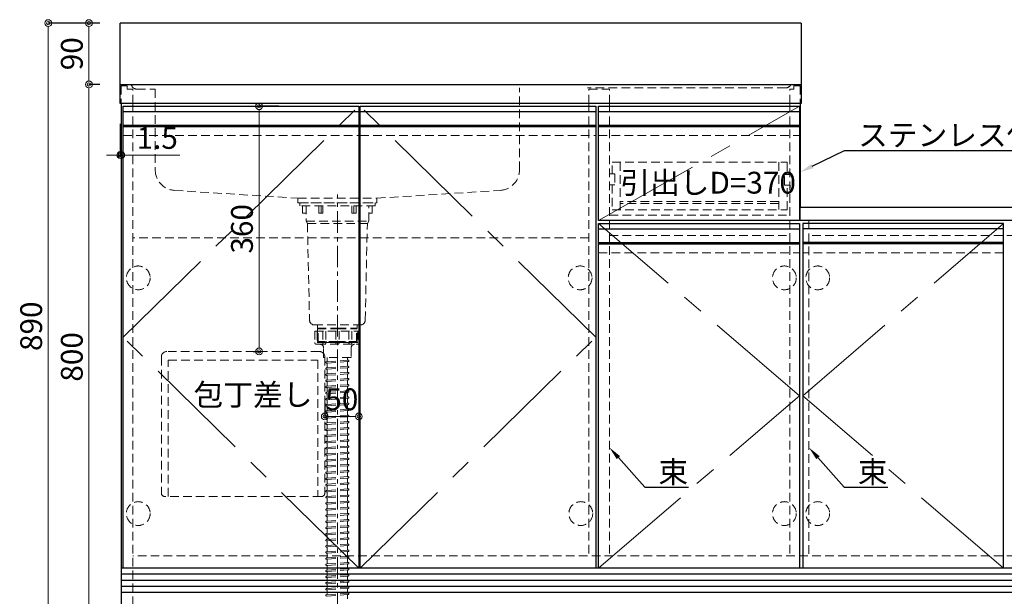
# Model space of a CAD drawing. Units: millimetres. Extents: x 0 to 4200, y 0 to 3484.
# Drawn here: x 1163 to 2609, y 679 to 1525 of the extents above; entities that cross this region are included whole.
import ezdxf
from ezdxf import colors
from ezdxf.entities.mleader import LeaderData, LeaderLine
from ezdxf.math import Vec2, Vec3

# ---------------------------------------------------------------- set-up
doc = ezdxf.new("R2010")
doc.units = ezdxf.units.MM
doc.linetypes.add('CENTER', pattern=[50.8, 31.75, -6.35, 6.35, -6.35])
doc.linetypes.add('DASHED', pattern=[19.05, 12.7, -6.35])
doc.layers.get('0').update_dxf_attribs({"linetype": 'CONTINUOUS'})
doc.layers.get('Defpoints').update_dxf_attribs({"color": 8, "linetype": 'CONTINUOUS'})
doc.layers.add('外形線', color=3, linetype='CONTINUOUS')
for name, color, linetype, lineweight in [('寸法', 7, 'CONTINUOUS', 9), ('芯線', 8, 'CENTER', 9), ('隠れ線', 6, 'DASHED', 9)]:
    doc.layers.add(name, color=color, linetype=linetype, lineweight=lineweight)
doc.styles.add('32mm文字', font='txt', dxfattribs={"height": 32})
doc.dimstyles.new('32mm文字', dxfattribs={"dimtxt": 32, "dimasz": 10, "dimexe": 0, "dimexo": 30, "dimgap": 5, "dimtad": 1, "dimdsep": 46, "dimtxsty": '32mm文字', "dimblk": 'ORIGIN2', "dimcen": 5, "dimclrd": 256, "dimclre": 256, "dimclrt": 256, "dimadec": 0, "dimazin": 0, "dimtfac": 1, "dimtmove": 0, "dimatfit": 3, "dimldrblk": 'OPEN30', "dimfxl": 1, "dimlwd": -1, "dimarcsym": 0})

# ---------------------------------------------------------------- blocks, each defined once
blk = doc.blocks.new('包丁差し')
at = {"layer": '隠れ線'}
for p, q in [((112, 0), (-112, 0)), ((-120, -8), (-120, -208)), ((-110, -13), (110, -13)), ((-110, -213), (-110, -13)), ((110, -13), (110, -213)), ((120, -8), (120, -208)), ((115, -213), (-115, -213))]:
    blk.add_line(p, q, dxfattribs=at)
for centre, radius, start, end in [((-112, -8), 8, 90, 180), ((112, -8), 8, 0, 90), ((-115, -208), 5, 180, 270), ((115, -208), 5, 270, 0)]:
    blk.add_arc(centre, radius, start, end, dxfattribs=at)
blk = doc.blocks.new('_Origin2')
at = {"color": 0, "linetype": 'ByBlock', "lineweight": -2}
blk.add_line((-0.5, 0), (-1, 0), dxfattribs=at)
for radius in [0.5, 0.25]:
    blk.add_circle((0, 0), radius, dxfattribs=at)
blk = doc.blocks.new('*D45')
at = {"layer": 'Defpoints', "color": 0, "transparency": 16777216}
for p in [(1310.6, 1430), (1264.7, 630), (1312.1, 630)]:
    blk.add_point(p, dxfattribs=at)
at = {"layer": '寸法', "lineweight": -2, "transparency": 16777216}
for p, q in [((1280.6, 1430), (1264.7, 1430)), ((1282.1, 630), (1264.7, 630))]:
    blk.add_line(p, q, dxfattribs=at)
at = {"layer": '寸法', "transparency": 16777216}
blk.add_line((1264.7, 1420), (1264.7, 640), dxfattribs=at)
at = {"layer": '寸法', "transparency": 16777216, "xscale": 10, "yscale": 10, "zscale": 10}
for p, rotation in [((1264.7, 1430), 90), ((1264.7, 630), 270)]:
    blk.add_blockref('_Origin2', p, dxfattribs=dict(at, rotation=rotation))
at = {"layer": '寸法', "transparency": 16777216, "insert": (1243.7, 1030), "char_height": 32, "attachment_point": 5, "rotation": 90, "style": '32mm文字'}
blk.add_mtext('800', dxfattribs=at)
blk = doc.blocks.new('_Open30')
at = {"color": 0, "linetype": 'ByBlock', "lineweight": -2}
for p, q in [((-1, 0.27), (0, 0)), ((0, 0), (-1, -0.27)), ((0, 0), (-1, 0))]:
    blk.add_line(p, q, dxfattribs=at)
blk = doc.blocks.new('*D46')
at = {"layer": 'Defpoints', "color": 0, "transparency": 16777216}
for p in [(1310.6, 1520), (1264.7, 1430), (1310.6, 1430)]:
    blk.add_point(p, dxfattribs=at)
at = {"layer": '寸法', "lineweight": -2, "transparency": 16777216}
for p, q in [((1280.6, 1520), (1264.7, 1520)), ((1280.6, 1430), (1264.7, 1430))]:
    blk.add_line(p, q, dxfattribs=at)
at = {"layer": '寸法', "transparency": 16777216}
blk.add_line((1264.7, 1510), (1264.7, 1440), dxfattribs=at)
at = {"layer": '寸法', "transparency": 16777216, "xscale": 10, "yscale": 10, "zscale": 10}
for p, rotation in [((1264.7, 1520), 90), ((1264.7, 1430), 270)]:
    blk.add_blockref('_Origin2', p, dxfattribs=dict(at, rotation=rotation))
at = {"layer": '寸法', "transparency": 16777216, "insert": (1243.7, 1475), "char_height": 32, "attachment_point": 5, "rotation": 90, "style": '32mm文字'}
blk.add_mtext('90', dxfattribs=at)
blk = doc.blocks.new('*D68')
at = {"layer": 'Defpoints', "color": 0, "transparency": 16777216}
for p in [(1310.6, 1402), (1312.1, 1376.3), (1310.6, 1326.3)]:
    blk.add_point(p, dxfattribs=at)
at = {"layer": '寸法', "lineweight": -2, "transparency": 16777216}
for p, q in [((1310.6, 1372), (1310.6, 1326.3)), ((1312.1, 1346.3), (1312.1, 1326.3))]:
    blk.add_line(p, q, dxfattribs=at)
at = {"layer": '寸法', "transparency": 16777216}
for p, q in [((1300.6, 1326.3), (1290.6, 1326.3)), ((1310.6, 1326.3), (1312.1, 1326.3)), ((1322.1, 1326.3), (1398, 1326.3))]:
    blk.add_line(p, q, dxfattribs=at)
at = {"layer": '寸法', "transparency": 16777216, "xscale": 10, "yscale": 10, "zscale": 10}
blk.add_blockref('_Origin2', (1310.6, 1326.3), dxfattribs=at)
at = {"layer": '寸法', "transparency": 16777216, "xscale": 10, "yscale": 10, "zscale": 10, "rotation": 180}
blk.add_blockref('_Origin2', (1312.1, 1326.3), dxfattribs=at)
at = {"layer": '寸法', "transparency": 16777216, "insert": (1365, 1347.3), "char_height": 32, "attachment_point": 5, "style": '32mm文字'}
blk.add_mtext('1.5', dxfattribs=at)
blk = doc.blocks.new('*D57')
at = {"layer": 'Defpoints', "color": 0, "transparency": 16777216}
for p in [(1513.8, 1398), (1514.6, 1038), (1535.9, 1038)]:
    blk.add_point(p, dxfattribs=at)
at = {"layer": '寸法', "lineweight": -2, "transparency": 16777216}
for p, q in [((1543.8, 1398), (1514.6, 1398)), ((1505.9, 1038), (1514.6, 1038))]:
    blk.add_line(p, q, dxfattribs=at)
at = {"layer": '寸法', "transparency": 16777216}
blk.add_line((1514.6, 1388), (1514.6, 1048), dxfattribs=at)
at = {"layer": '寸法', "transparency": 16777216, "xscale": 10, "yscale": 10, "zscale": 10}
for p, rotation in [((1514.6, 1398), 90), ((1514.6, 1038), 270)]:
    blk.add_blockref('_Origin2', p, dxfattribs=dict(at, rotation=rotation))
at = {"layer": '寸法', "transparency": 16777216, "insert": (1493.6, 1218), "char_height": 32, "attachment_point": 5, "rotation": 90, "style": '32mm文字'}
blk.add_mtext('360', dxfattribs=at)
blk = doc.blocks.new('*D69')
at = {"layer": 'Defpoints', "color": 0, "transparency": 16777216}
for p in [(1661.1, 942.6), (1611.1, 932.6), (1661.1, 932.6)]:
    blk.add_point(p, dxfattribs=at)
at = {"layer": '寸法', "lineweight": -2, "transparency": 16777216}
for p, q in [((1611.1, 962.6), (1611.1, 942.6)), ((1661.1, 962.6), (1661.1, 942.6))]:
    blk.add_line(p, q, dxfattribs=at)
at = {"layer": '寸法', "transparency": 16777216}
blk.add_line((1621.1, 942.6), (1651.1, 942.6), dxfattribs=at)
at = {"layer": '寸法', "transparency": 16777216, "xscale": 10, "yscale": 10, "zscale": 10, "rotation": 180}
blk.add_blockref('_Origin2', (1611.1, 942.6), dxfattribs=at)
at = {"layer": '寸法', "transparency": 16777216, "xscale": 10, "yscale": 10, "zscale": 10}
blk.add_blockref('_Origin2', (1661.1, 942.6), dxfattribs=at)
at = {"layer": '寸法', "transparency": 16777216, "insert": (1636.1, 963.6), "char_height": 32, "attachment_point": 5, "style": '32mm文字'}
blk.add_mtext('50', dxfattribs=at)
blk = doc.blocks.new('*D58')
at = {"layer": 'Defpoints', "color": 0, "transparency": 16777216}
for p in [(1310.6, 1520), (1205, 630), (1312.1, 630)]:
    blk.add_point(p, dxfattribs=at)
at = {"layer": '寸法', "lineweight": -2, "transparency": 16777216}
for p, q in [((1280.6, 1520), (1205, 1520)), ((1282.1, 630), (1205, 630))]:
    blk.add_line(p, q, dxfattribs=at)
at = {"layer": '寸法', "transparency": 16777216}
blk.add_line((1205, 1510), (1205, 640), dxfattribs=at)
at = {"layer": '寸法', "transparency": 16777216, "xscale": 10, "yscale": 10, "zscale": 10}
for p, rotation in [((1205, 1520), 90), ((1205, 630), 270)]:
    blk.add_blockref('_Origin2', p, dxfattribs=dict(at, rotation=rotation))
at = {"layer": '寸法', "transparency": 16777216, "insert": (1184, 1075), "char_height": 32, "attachment_point": 5, "rotation": 90, "style": '32mm文字'}
blk.add_mtext('890', dxfattribs=at)

msp = doc.modelspace()

# ---------------------------------------------------------------- linework, layer by layer
msp.add_line((2294.086, 1282), (2294.086, 1277.684))
at = {"layer": '外形線'}
for p, q in [((1312.086, 1402), (1312.086, 630)), ((2909.086, 720), (1312.086, 720))]:
    msp.add_line(p, q, dxfattribs=at)
at = {"layer": '外形線', "color": 6}
for p, q in [((1315.086, 1390), (1661.086, 1390)), ((1663.086, 1390), (2008.086, 1390)), ((2013.086, 1390), (2308.086, 1390)), ((1315.086, 1370), (1661.086, 1370)), ((1315.086, 1368), (1661.086, 1368)), ((1663.086, 1370), (2008.086, 1370)), ((1663.086, 1368), (2008.086, 1368)), ((2013.086, 1370), (2308.086, 1370)), ((2013.086, 1368), (2308.086, 1368)), ((2013.086, 1218), (2308.086, 1218)), ((2608.086, 1218), (2313.086, 1218)), ((2013.086, 1198), (2308.086, 1198)), ((2013.086, 1196), (2308.086, 1196)), ((2608.086, 1198), (2313.086, 1198)), ((2608.086, 1196), (2313.086, 1196))]:
    msp.add_line(p, q, dxfattribs=at)
at = {"layer": '外形線', "color": 3}
msp.add_line((2309.086, 1402), (2309.086, 1250), dxfattribs=at)
at = {"layer": '外形線', "color": 14}
for p, q in [((2909.086, 711), (1312.086, 711)), ((2909.086, 702), (1312.086, 702)), ((2909.086, 693), (1312.086, 693)), ((2909.086, 684), (1312.086, 684))]:
    msp.add_line(p, q, dxfattribs=at)
at = {"layer": '外形線'}
for points in [[(2310.586, 1520), (2310.586, 1402), (1310.586, 1402), (1310.586, 1520)], [(2310.586, 1520), (1310.586, 1520)], [(1310.586, 1430), (2310.586, 1430)]]:
    msp.add_lwpolyline(points, dxfattribs=at)
at = {"layer": '外形線', "color": 4}
for points in [[(1315.086, 720), (1315.086, 1398), (1661.086, 1398), (1661.086, 720)], [(1663.086, 720), (1663.086, 1398), (2009.086, 1398), (2009.086, 720)], [(2013.086, 720), (2013.086, 1226), (2308.086, 1226), (2308.086, 720)], [(2608.086, 720), (2608.086, 1226), (2313.086, 1226), (2313.086, 720)]]:
    msp.add_lwpolyline(points, dxfattribs=at)
msp.add_lwpolyline([(2013.086, 1230), (2013.086, 1398), (2308.086, 1398), (2308.086, 1230)], close=True, dxfattribs=at)
at = {"layer": '外形線'}
msp.add_lwpolyline([(2309.086, 1250), (2910.586, 1250), (2910.586, 1230), (2309.086, 1230)], close=True, dxfattribs=at)
at = {"layer": '芯線', "color": 4, "ltscale": 5}
msp.add_line((2013.086, 1230), (2308.086, 1398), dxfattribs=at)
at = {"layer": '芯線'}
msp.add_line((1629.586, 551.902), (1629.586, 1268.441), dxfattribs=at)
at = {"layer": '芯線', "color": 4, "ltscale": 5}
for points in [[(1661.086, 720), (1315.086, 1059), (1661.086, 1398)], [(1663.086, 720), (2009.086, 1059), (1663.086, 1398)], [(2013.086, 720), (2308.086, 973), (2013.086, 1226)], [(2608.086, 720), (2313.086, 973), (2608.086, 1226)]]:
    msp.add_lwpolyline(points, dxfattribs=at)
at = {"layer": '隠れ線', "color": 4}
for p, q in [((1335.086, 1423), (1362.086, 1423)), ((1362.086, 1423), (1362.086, 1304.37)), ((1390.199, 1274.429), (1571.586, 1262.997)), ((1687.586, 1262.997), (1868.973, 1274.429)), ((1571.586, 1262.997), (1687.586, 1262.997))]:
    msp.add_line(p, q, dxfattribs=at)
at = {"layer": '隠れ線', "color": 253}
for p, q in [((1999.086, 1402), (1999.086, 1423)), ((1999.086, 1423), (2029.086, 1423)), ((2029.086, 1402), (2029.086, 1423))]:
    msp.add_line(p, q, dxfattribs=at)
at = {"layer": '隠れ線', "color": 3}
for p, q in [((1329.086, 1402), (1329.086, 630)), ((1999.086, 1402), (1999.086, 738)), ((2029.086, 1402), (2029.086, 738)), ((2294.086, 1402), (2294.086, 738)), ((2029.086, 1238), (2294.086, 1238)), ((2322.086, 1230), (2322.086, 738)), ((2029.086, 1208), (2294.086, 1208)), ((2892.086, 1208), (2322.086, 1208)), ((2892.086, 738), (1329.086, 738))]:
    msp.add_line(p, q, dxfattribs=at)
at = {"layer": '隠れ線', "color": 214}
for p, q in [((1315.086, 1355), (1661.086, 1355)), ((1663.086, 1355), (2008.086, 1355)), ((2013.086, 1355), (2308.086, 1355)), ((2013.086, 1183), (2308.086, 1183)), ((2608.086, 1183), (2313.086, 1183))]:
    msp.add_line(p, q, dxfattribs=at)
at = {"layer": '隠れ線', "color": 6}
for p, q in [((2045.086, 1316), (2045.086, 1246)), ((2278.086, 1316), (2278.086, 1246)), ((2278.086, 1258), (2045.086, 1258)), ((2278.086, 1255), (2045.086, 1255))]:
    msp.add_line(p, q, dxfattribs=at)
at = {"layer": '隠れ線', "color": 4, "lineweight": 9}
for p, q in [((1605.587, 1251.997), (1605.587, 1240.997)), ((1653.584, 1251.997), (1653.584, 1240.997)), ((1583.586, 1229.497), (1675.586, 1229.497)), ((1585.586, 1226.033), (1673.586, 1226.033)), ((1601.586, 1071.247), (1600.286, 1071.997)), ((1601.586, 1051.997), (1601.586, 1071.247)), ((1657.586, 1071.247), (1658.886, 1071.997)), ((1657.586, 1051.997), (1657.586, 1071.247))]:
    msp.add_line(p, q, dxfattribs=at)
at = {"layer": '隠れ線'}
for p, q in [((1999.086, 1205), (1329.086, 1205)), ((1596.414, 1067.999), (1596.414, 1050.997)), ((1596.414, 1067.999), (1662.757, 1067.999)), ((1608.13, 1067.999), (1608.13, 1050.997)), ((1627.088, 1067.999), (1627.088, 1050.997)), ((1632.084, 1067.999), (1632.084, 1050.997)), ((1651.042, 1067.999), (1651.042, 1050.997)), ((1662.757, 1067.999), (1662.757, 1050.997)), ((1599.836, 1048.499), (1659.336, 1048.499)), ((1614.586, 1028.999), (1614.586, 1023.635)), ((1644.586, 1028.999), (1644.586, 1025.943)), ((1613.51, 1022.905), (1613.937, 1022.936)), ((1613.51, 1013.905), (1613.937, 1013.936)), ((1613.656, 1020.91), (1613.834, 1020.923)), ((1614.586, 1020.225), (1614.586, 1014.635)), ((1644.586, 1022.534), (1644.586, 1016.943)), ((1644.586, 1013.534), (1644.586, 1007.943)), ((1645.234, 1023.232), (1645.662, 1023.264)), ((1645.234, 1014.232), (1645.662, 1014.264)), ((1645.337, 1025.245), (1645.515, 1025.258)), ((1645.337, 1016.245), (1645.515, 1016.258)), ((1613.51, 1004.905), (1613.937, 1004.936)), ((1613.656, 1011.91), (1613.834, 1011.923)), ((1613.656, 1002.91), (1613.834, 1002.923)), ((1614.586, 1011.225), (1614.586, 1005.635)), ((1614.586, 1002.225), (1614.586, 996.635)), ((1644.586, 1004.534), (1644.586, 998.943)), ((1645.234, 1005.232), (1645.662, 1005.264)), ((1645.337, 1007.245), (1645.515, 1007.258)), ((1645.337, 998.245), (1645.515, 998.258)), ((1613.51, 995.905), (1613.937, 995.936)), ((1613.51, 986.905), (1613.937, 986.936)), ((1613.656, 993.91), (1613.834, 993.923)), ((1613.656, 984.91), (1613.834, 984.923)), ((1614.586, 993.225), (1614.586, 987.635)), ((1614.586, 984.225), (1614.586, 978.635)), ((1644.586, 995.534), (1644.586, 989.943)), ((1644.586, 986.534), (1644.586, 980.943)), ((1645.234, 996.232), (1645.662, 996.264)), ((1645.234, 987.232), (1645.662, 987.264)), ((1645.337, 989.245), (1645.515, 989.258)), ((1613.51, 977.905), (1613.937, 977.936)), ((1613.51, 968.905), (1613.937, 968.936)), ((1613.656, 975.91), (1613.834, 975.923)), ((1614.586, 975.225), (1614.586, 969.635)), ((1644.586, 977.534), (1644.586, 971.943)), ((1645.234, 978.232), (1645.662, 978.264)), ((1645.234, 969.232), (1645.662, 969.264)), ((1645.337, 980.245), (1645.515, 980.258)), ((1645.337, 971.245), (1645.515, 971.258)), ((1613.51, 959.905), (1613.937, 959.936)), ((1613.656, 966.91), (1613.834, 966.923)), ((1613.656, 957.91), (1613.834, 957.923)), ((1614.586, 966.225), (1614.586, 960.635)), ((1614.586, 957.225), (1614.586, 951.635)), ((1644.586, 968.534), (1644.586, 962.943)), ((1644.586, 959.534), (1644.586, 953.943)), ((1645.234, 960.232), (1645.662, 960.264)), ((1645.337, 962.245), (1645.515, 962.258)), ((1613.51, 950.905), (1613.937, 950.936)), ((1613.51, 941.905), (1613.937, 941.936)), ((1613.656, 948.91), (1613.834, 948.923)), ((1614.586, 948.225), (1614.586, 942.635)), ((1644.586, 950.534), (1644.586, 944.943)), ((1644.586, 941.534), (1644.586, 935.943)), ((1645.234, 951.232), (1645.662, 951.264)), ((1645.234, 942.232), (1645.662, 942.264)), ((1645.337, 953.245), (1645.515, 953.258)), ((1645.337, 944.245), (1645.515, 944.258)), ((1613.51, 932.905), (1613.937, 932.936)), ((1613.656, 939.91), (1613.834, 939.923)), ((1613.656, 930.91), (1613.834, 930.923)), ((1614.586, 939.225), (1614.586, 933.635)), ((1614.586, 930.225), (1614.586, 924.635)), ((1644.586, 932.534), (1644.586, 926.943)), ((1645.234, 933.232), (1645.662, 933.264)), ((1645.337, 935.245), (1645.515, 935.258)), ((1645.337, 926.245), (1645.515, 926.258)), ((1613.51, 923.905), (1613.937, 923.936)), ((1613.51, 914.905), (1613.937, 914.936)), ((1613.656, 921.91), (1613.834, 921.923)), ((1613.656, 912.91), (1613.834, 912.923)), ((1614.586, 921.225), (1614.586, 915.635)), ((1614.586, 912.225), (1614.586, 906.635)), ((1644.586, 923.534), (1644.586, 917.943)), ((1644.586, 914.534), (1644.586, 908.943)), ((1645.234, 924.232), (1645.662, 924.264)), ((1645.234, 915.232), (1645.662, 915.264)), ((1645.337, 917.245), (1645.515, 917.258)), ((1613.51, 905.905), (1613.937, 905.936)), ((1613.51, 896.905), (1613.937, 896.936)), ((1613.656, 903.91), (1613.834, 903.923)), ((1614.586, 903.225), (1614.586, 897.635)), ((1644.586, 905.534), (1644.586, 899.943)), ((1645.234, 906.232), (1645.662, 906.264)), ((1645.234, 897.232), (1645.662, 897.264)), ((1645.337, 908.245), (1645.515, 908.258)), ((1645.337, 899.245), (1645.515, 899.258)), ((1613.51, 887.905), (1613.937, 887.936)), ((1613.656, 894.91), (1613.834, 894.923)), ((1613.656, 885.91), (1613.834, 885.923)), ((1614.586, 894.225), (1614.586, 888.635)), ((1614.586, 885.225), (1614.586, 879.635)), ((1644.586, 896.534), (1644.586, 890.943)), ((1644.586, 887.534), (1644.586, 881.943)), ((1645.234, 888.232), (1645.662, 888.264)), ((1645.337, 890.245), (1645.515, 890.258)), ((1613.51, 878.905), (1613.937, 878.936)), ((1613.51, 869.905), (1613.937, 869.936)), ((1613.656, 876.91), (1613.834, 876.923)), ((1613.656, 867.91), (1613.834, 867.923)), ((1614.586, 876.225), (1614.586, 870.635)), ((1644.586, 878.534), (1644.586, 872.943)), ((1644.586, 869.534), (1644.586, 863.943)), ((1645.234, 879.232), (1645.662, 879.264)), ((1645.234, 870.232), (1645.662, 870.264)), ((1645.337, 881.245), (1645.515, 881.258)), ((1645.337, 872.245), (1645.515, 872.258)), ((1613.51, 860.905), (1613.937, 860.936)), ((1613.656, 858.91), (1613.834, 858.923)), ((1614.586, 867.225), (1614.586, 861.635)), ((1614.586, 858.225), (1614.586, 852.635)), ((1644.586, 860.534), (1644.586, 854.943)), ((1645.234, 861.232), (1645.662, 861.264)), ((1645.337, 863.245), (1645.515, 863.258)), ((1645.337, 854.245), (1645.515, 854.258)), ((1613.51, 851.905), (1613.937, 851.936)), ((1613.51, 842.905), (1613.937, 842.936)), ((1613.656, 849.91), (1613.834, 849.923)), ((1613.656, 840.91), (1613.834, 840.923)), ((1614.586, 849.225), (1614.586, 843.635)), ((1614.586, 840.225), (1614.586, 834.635)), ((1644.586, 851.534), (1644.586, 845.943)), ((1644.586, 842.534), (1644.586, 836.943)), ((1645.234, 852.232), (1645.662, 852.264)), ((1645.234, 843.232), (1645.662, 843.264)), ((1645.337, 845.245), (1645.515, 845.258)), ((1613.51, 833.905), (1613.937, 833.936)), ((1613.51, 824.905), (1613.937, 824.936)), ((1613.656, 831.91), (1613.834, 831.923)), ((1614.586, 831.225), (1614.586, 825.635)), ((1644.586, 833.534), (1644.586, 827.943)), ((1644.586, 824.534), (1644.586, 818.943)), ((1645.234, 834.232), (1645.662, 834.264)), ((1645.234, 825.232), (1645.662, 825.264)), ((1645.337, 836.245), (1645.515, 836.258)), ((1645.337, 827.245), (1645.515, 827.258)), ((1613.51, 815.905), (1613.937, 815.936)), ((1613.656, 822.91), (1613.834, 822.923)), ((1613.656, 813.91), (1613.834, 813.923)), ((1614.586, 822.225), (1614.586, 816.635)), ((1614.586, 813.225), (1614.586, 807.635)), ((1644.586, 815.534), (1644.586, 809.943)), ((1645.234, 816.232), (1645.662, 816.264)), ((1645.337, 818.245), (1645.515, 818.258)), ((1613.51, 806.905), (1613.937, 806.936)), ((1613.51, 797.905), (1613.937, 797.936)), ((1613.656, 804.91), (1613.834, 804.923)), ((1613.656, 795.91), (1613.834, 795.923)), ((1614.586, 804.225), (1614.586, 798.635)), ((1644.586, 806.534), (1644.586, 800.943)), ((1644.586, 797.534), (1644.586, 791.943)), ((1645.234, 807.232), (1645.662, 807.264)), ((1645.234, 798.232), (1645.662, 798.264)), ((1645.337, 809.245), (1645.515, 809.258)), ((1645.337, 800.245), (1645.515, 800.258)), ((1613.51, 788.905), (1613.937, 788.936)), ((1613.656, 786.91), (1613.834, 786.923)), ((1614.586, 795.225), (1614.586, 789.635)), ((1614.586, 786.225), (1614.586, 780.635)), ((1644.586, 788.534), (1644.586, 782.943)), ((1645.234, 789.232), (1645.662, 789.264)), ((1645.337, 791.245), (1645.515, 791.258)), ((1645.337, 782.245), (1645.515, 782.258)), ((1613.51, 779.905), (1613.937, 779.936)), ((1613.51, 770.905), (1613.937, 770.936)), ((1613.656, 777.91), (1613.834, 777.923)), ((1613.656, 768.91), (1613.834, 768.923)), ((1614.586, 777.225), (1614.586, 771.635)), ((1614.586, 768.225), (1614.586, 762.635)), ((1644.586, 779.534), (1644.586, 773.943)), ((1644.586, 770.534), (1644.586, 764.943)), ((1645.234, 780.232), (1645.662, 780.264)), ((1645.234, 771.232), (1645.662, 771.264)), ((1645.337, 773.245), (1645.515, 773.258)), ((1613.51, 761.905), (1613.937, 761.936)), ((1613.51, 752.905), (1613.937, 752.936)), ((1613.656, 759.91), (1613.834, 759.923)), ((1614.586, 759.225), (1614.586, 753.635)), ((1644.586, 761.534), (1644.586, 755.943)), ((1644.586, 752.534), (1644.586, 746.943)), ((1645.234, 762.232), (1645.662, 762.264)), ((1645.234, 753.232), (1645.662, 753.264)), ((1645.337, 764.245), (1645.515, 764.258)), ((1645.337, 755.245), (1645.515, 755.258)), ((1613.51, 743.905), (1613.937, 743.936)), ((1613.656, 750.91), (1613.834, 750.923)), ((1613.656, 741.91), (1613.834, 741.923)), ((1614.586, 750.225), (1614.586, 744.635)), ((1614.586, 741.225), (1614.586, 735.635)), ((1644.586, 743.534), (1644.586, 737.943)), ((1645.234, 744.232), (1645.662, 744.264)), ((1645.337, 746.245), (1645.515, 746.258)), ((1613.51, 734.905), (1613.937, 734.936)), ((1613.51, 725.905), (1613.937, 725.936)), ((1613.656, 732.91), (1613.834, 732.923)), ((1613.656, 723.91), (1613.834, 723.923)), ((1614.586, 732.225), (1614.586, 726.635)), ((1614.586, 723.225), (1614.586, 717.635)), ((1644.586, 734.534), (1644.586, 728.943)), ((1644.586, 725.534), (1644.586, 719.943)), ((1645.234, 735.232), (1645.662, 735.264)), ((1645.234, 726.232), (1645.662, 726.264)), ((1645.337, 737.245), (1645.515, 737.258)), ((1645.337, 728.245), (1645.515, 728.258)), ((1613.51, 716.905), (1613.937, 716.936)), ((1613.656, 714.91), (1613.834, 714.923)), ((1614.586, 714.225), (1614.586, 708.635)), ((1644.586, 716.534), (1644.586, 710.943)), ((1645.234, 717.232), (1645.662, 717.264)), ((1645.337, 719.245), (1645.515, 719.258)), ((1645.337, 710.245), (1645.515, 710.258)), ((1613.51, 707.905), (1613.937, 707.936)), ((1613.51, 698.905), (1613.937, 698.936)), ((1613.656, 705.91), (1613.834, 705.923)), ((1613.656, 696.91), (1613.834, 696.923)), ((1614.586, 705.225), (1614.586, 699.635)), ((1614.586, 696.225), (1614.586, 690.635)), ((1644.586, 707.534), (1644.586, 701.943)), ((1644.586, 698.534), (1644.586, 692.943)), ((1645.234, 708.232), (1645.662, 708.264)), ((1645.234, 699.232), (1645.662, 699.264)), ((1645.337, 701.245), (1645.515, 701.258)), ((1613.51, 689.905), (1613.937, 689.936)), ((1613.51, 680.905), (1613.937, 680.936)), ((1614.586, 687.225), (1614.586, 681.635)), ((1644.586, 689.534), (1644.586, 683.943)), ((1644.586, 680.534), (1644.586, 674.943)), ((1645.234, 690.232), (1645.662, 690.264)), ((1645.234, 681.232), (1645.662, 681.264)), ((1645.337, 692.245), (1645.515, 692.258)), ((1645.337, 683.245), (1645.515, 683.258))]:
    msp.add_line(p, q, dxfattribs=at)
at = {"layer": '隠れ線', "lineweight": 9}
for p, q in [((1599.778, 1067.499), (1599.778, 1048.654)), ((1612.652, 1067.999), (1612.652, 1050.546)), ((1646.519, 1067.999), (1646.519, 1050.546)), ((1659.393, 1067.999), (1659.393, 1048.654)), ((1608.13, 1050.997), (1599.778, 1050.997)), ((1627.088, 1050.997), (1612.652, 1050.997)), ((1632.084, 1050.997), (1646.519, 1050.997)), ((1651.042, 1050.997), (1659.393, 1050.997))]:
    msp.add_line(p, q, dxfattribs=at)
at = {"layer": '隠れ線', "color": 8, "lineweight": 9}
for p, q in [((1614.583, 1020.978), (1644.586, 1023.185)), ((1614.583, 1011.978), (1644.586, 1014.185)), ((1614.585, 1022.984), (1644.586, 1025.19)), ((1614.585, 1013.984), (1644.586, 1016.19)), ((1614.583, 1002.978), (1644.586, 1005.185)), ((1614.585, 1004.984), (1644.586, 1007.19)), ((1614.585, 995.984), (1644.586, 998.19)), ((1614.583, 993.978), (1644.586, 996.185)), ((1614.583, 984.978), (1644.586, 987.185)), ((1614.585, 986.984), (1644.586, 989.19)), ((1614.583, 975.978), (1644.586, 978.185)), ((1614.583, 966.978), (1644.586, 969.185)), ((1614.585, 977.984), (1644.586, 980.19)), ((1614.585, 968.984), (1644.586, 971.19)), ((1614.583, 957.978), (1644.586, 960.185)), ((1614.585, 959.984), (1644.586, 962.19)), ((1614.583, 948.978), (1644.586, 951.185)), ((1614.583, 939.978), (1644.586, 942.185)), ((1614.585, 950.984), (1644.586, 953.19)), ((1614.585, 941.984), (1644.586, 944.19)), ((1614.583, 930.978), (1644.586, 933.185)), ((1614.585, 932.984), (1644.586, 935.19)), ((1614.585, 923.984), (1644.586, 926.19)), ((1614.583, 921.978), (1644.586, 924.185)), ((1614.583, 912.978), (1644.586, 915.185)), ((1614.585, 914.984), (1644.586, 917.19)), ((1614.583, 903.978), (1644.586, 906.185)), ((1614.583, 894.978), (1644.586, 897.185)), ((1614.585, 905.984), (1644.586, 908.19)), ((1614.585, 896.984), (1644.586, 899.19)), ((1614.583, 885.978), (1644.586, 888.185)), ((1614.585, 887.984), (1644.586, 890.19)), ((1614.583, 876.978), (1644.586, 879.185)), ((1614.583, 867.978), (1644.586, 870.185)), ((1614.585, 878.984), (1644.586, 881.19)), ((1614.585, 869.984), (1644.586, 872.19)), ((1614.583, 858.978), (1644.586, 861.185)), ((1614.585, 860.984), (1644.586, 863.19)), ((1614.585, 851.984), (1644.586, 854.19)), ((1614.583, 849.978), (1644.586, 852.185)), ((1614.583, 840.978), (1644.586, 843.185)), ((1614.585, 842.984), (1644.586, 845.19)), ((1614.583, 831.978), (1644.586, 834.185)), ((1614.583, 822.978), (1644.586, 825.185)), ((1614.585, 833.984), (1644.586, 836.19)), ((1614.585, 824.984), (1644.586, 827.19)), ((1614.583, 813.978), (1644.586, 816.185)), ((1614.585, 815.984), (1644.586, 818.19)), ((1614.583, 804.978), (1644.586, 807.185)), ((1614.583, 795.978), (1644.586, 798.185)), ((1614.585, 806.984), (1644.586, 809.19)), ((1614.585, 797.984), (1644.586, 800.19)), ((1614.583, 786.978), (1644.586, 789.185)), ((1614.585, 788.984), (1644.586, 791.19)), ((1614.585, 779.984), (1644.586, 782.19)), ((1614.583, 777.978), (1644.586, 780.185)), ((1614.583, 768.978), (1644.586, 771.185)), ((1614.585, 770.984), (1644.586, 773.19)), ((1614.583, 759.978), (1644.586, 762.185)), ((1614.583, 750.978), (1644.586, 753.185)), ((1614.585, 761.984), (1644.586, 764.19)), ((1614.585, 752.984), (1644.586, 755.19)), ((1614.583, 741.978), (1644.586, 744.185)), ((1614.585, 743.984), (1644.586, 746.19)), ((1614.583, 732.978), (1644.586, 735.185)), ((1614.583, 723.978), (1644.586, 726.185)), ((1614.585, 734.984), (1644.586, 737.19)), ((1614.585, 725.984), (1644.586, 728.19)), ((1614.583, 714.978), (1644.586, 717.185)), ((1614.585, 716.984), (1644.586, 719.19)), ((1614.585, 707.984), (1644.586, 710.19)), ((1614.583, 705.978), (1644.586, 708.185)), ((1614.583, 696.978), (1644.586, 699.185)), ((1614.585, 698.984), (1644.586, 701.19)), ((1614.583, 687.978), (1644.586, 690.185)), ((1614.583, 678.978), (1644.586, 681.185)), ((1614.585, 689.984), (1644.586, 692.19)), ((1614.585, 680.984), (1644.586, 683.19))]:
    msp.add_line(p, q, dxfattribs=at)
at = {"layer": '隠れ線', "color": 253}
for points in [[(1329.086, 1402), (1329.086, 1423), (1321.086, 1423), (1321.086, 1428), (1312.086, 1428), (1312.086, 1402)], [(2294.086, 1402), (2294.086, 1423), (2300.086, 1423), (2300.086, 1428), (2309.086, 1428), (2309.086, 1402)]]:
    msp.add_lwpolyline(points, dxfattribs=at)
at = {"layer": '隠れ線', "color": 4}
for points in [[(1868.973, 1274.429, 0.39589638), (1897.086, 1304.37), (1897.086, 1425)], [(2295.586, 1430, -0.3033369), (2288.25, 1424.98), (1997.086, 1425)], [(1583.586, 1251.997), (1583.586, 1229.497), (1585.586, 1226.033), (1588.724, 1083.843, 0.40776543), (1595.722, 1076.997), (1663.449, 1076.997, 0.40776543), (1670.448, 1083.843), (1673.586, 1226.033), (1675.586, 1229.497), (1675.586, 1251.997)]]:
    msp.add_lwpolyline(points, format="xyb", dxfattribs=at)
at = {"layer": '隠れ線', "color": 6}
for points in [[(2033.086, 1298.5), (2033.086, 1316), (2290.086, 1316), (2290.086, 1298)], [(2029.086, 1298.5), (2037.086, 1298.5), (2037.086, 1282.5), (2029.086, 1282.5)], [(2294.086, 1282), (2286.086, 1282), (2286.086, 1298), (2294.086, 1298)], [(2033.086, 1282.5), (2033.086, 1246), (2290.086, 1246), (2290.086, 1282)]]:
    msp.add_lwpolyline(points, dxfattribs=at)
at = {"layer": '隠れ線', "color": 4}
for points in [[(1571.586, 1262.997), (1571.586, 1255.997), (1687.586, 1255.997), (1687.586, 1262.997)], [(1583.586, 1240.997), (1578.586, 1240.997), (1578.586, 1251.997)], [(1675.586, 1240.997), (1680.586, 1240.997), (1680.586, 1251.997)], [(1600.286, 1076.997), (1600.286, 1052.748), (1601.586, 1051.997), (1601.586, 1050.997), (1657.586, 1050.997), (1657.586, 1051.997), (1658.886, 1052.748), (1658.886, 1076.997)]]:
    msp.add_lwpolyline(points, dxfattribs=at)
msp.add_lwpolyline([(1574.336, 1255.997), (1684.836, 1255.997), (1684.836, 1251.997), (1574.336, 1251.997)], close=True, dxfattribs=at)
at = {"layer": '隠れ線', "color": 4, "lineweight": 9}
for points in [[(1608.34, 1251.997), (1608.34, 1240.997), (1602.123, 1240.997), (1602.123, 1251.997)], [(1650.832, 1251.997), (1650.832, 1240.997), (1657.048, 1240.997), (1657.048, 1251.997)], [(1600.286, 1071.997), (1629.586, 1071.997), (1658.886, 1071.997)], [(1600.286, 1071.247), (1629.586, 1071.247), (1658.886, 1071.247)], [(1658.886, 1052.748), (1629.586, 1052.748), (1600.286, 1052.748)], [(1601.586, 1051.997), (1629.586, 1051.997), (1657.586, 1051.997)]]:
    msp.add_lwpolyline(points, dxfattribs=at)
at = {"layer": '隠れ線'}
msp.add_lwpolyline([(1654.836, 1048.499, 0.41421356), (1649.836, 1043.499), (1649.836, 1029.499, -0.41421356), (1649.336, 1028.999), (1609.836, 1028.999, -0.41421356), (1609.336, 1029.499), (1609.336, 1043.499, 0.41421356), (1604.336, 1048.499)], format="xyb", dxfattribs=at)
for centre in [(1337.086, 1146), (1986.086, 1146), (2286.086, 1146), (2335.086, 1146), (1337.086, 800), (1987.086, 800), (2286.086, 800), (2335.086, 800)]:
    msp.add_circle(centre, 17.5, dxfattribs=at)
at = {"layer": '隠れ線', "color": 4}
for centre, radius, start, end in [((1335.023, 1431), 8, 187.178981, 270.449168), ((1392.086, 1304.37), 30, 180, 266.393734)]:
    msp.add_arc(centre, radius, start, end, dxfattribs=at)
at = {"layer": '隠れ線'}
for centre, radius, start, end in [((1598.912, 1050.997), 2.498, 180, 290.283123), ((1599.836, 1050.999), 2.5, 259.354885, 270), ((1610.391, 1050.772), 2.272, 174.302076, 354.302076), ((1629.586, 1050.997), 2.498, 180, 0), ((1648.781, 1050.772), 2.272, 185.697924, 5.697924), ((1659.336, 1050.999), 2.5, 270, 280.645115), ((1660.259, 1050.997), 2.498, 249.716877, 0), ((1613.583, 1021.908), 1, 94.205357, 274.205357), ((1613.583, 1012.908), 1, 94.205357, 274.205357), ((1613.886, 1020.225), 0.7, 0, 94.205357), ((1613.886, 1023.635), 0.7, 274.205357, 0), ((1613.886, 1014.635), 0.7, 274.205357, 0), ((1645.286, 1025.943), 0.7, 180, 274.205357), ((1645.286, 1022.534), 0.7, 94.205357, 180), ((1645.286, 1016.943), 0.7, 180, 274.205357), ((1645.286, 1013.534), 0.7, 94.205357, 180), ((1645.588, 1024.261), 1, 274.205357, 94.205357), ((1645.588, 1015.261), 1, 274.205357, 94.205357), ((1613.583, 1003.908), 1, 94.205357, 274.205357), ((1613.886, 1011.225), 0.7, 0, 94.205357), ((1613.886, 1002.225), 0.7, 0, 94.205357), ((1613.886, 1005.635), 0.7, 274.205357, 0), ((1645.286, 1007.943), 0.7, 180, 274.205357), ((1645.286, 1004.534), 0.7, 94.205357, 180), ((1645.286, 998.943), 0.7, 180, 274.205357), ((1645.588, 1006.261), 1, 274.205357, 94.205357), ((1645.588, 997.261), 1, 274.205357, 94.205357), ((1613.583, 994.908), 1, 94.205357, 274.205357), ((1613.583, 985.908), 1, 94.205357, 274.205357), ((1613.886, 993.225), 0.7, 0, 94.205357), ((1613.886, 984.225), 0.7, 0, 94.205357), ((1613.886, 996.635), 0.7, 274.205357, 0), ((1613.886, 987.635), 0.7, 274.205357, 0), ((1645.286, 995.534), 0.7, 94.205357, 180), ((1645.286, 989.943), 0.7, 180, 274.205357), ((1645.286, 986.534), 0.7, 94.205357, 180), ((1645.588, 988.261), 1, 274.205357, 94.205357), ((1613.583, 976.908), 1, 94.205357, 274.205357), ((1613.583, 967.908), 1, 94.205357, 274.205357), ((1613.886, 975.225), 0.7, 0, 94.205357), ((1613.886, 978.635), 0.7, 274.205357, 0), ((1613.886, 969.635), 0.7, 274.205357, 0), ((1645.286, 980.943), 0.7, 180, 274.205357), ((1645.286, 977.534), 0.7, 94.205357, 180), ((1645.286, 971.943), 0.7, 180, 274.205357), ((1645.286, 968.534), 0.7, 94.205357, 180), ((1645.588, 979.261), 1, 274.205357, 94.205357), ((1645.588, 970.261), 1, 274.205357, 94.205357), ((1613.583, 958.908), 1, 94.205357, 274.205357), ((1613.886, 966.225), 0.7, 0, 94.205357), ((1613.886, 957.225), 0.7, 0, 94.205357), ((1613.886, 960.635), 0.7, 274.205357, 0), ((1645.286, 962.943), 0.7, 180, 274.205357), ((1645.286, 959.534), 0.7, 94.205357, 180), ((1645.588, 961.261), 1, 274.205357, 94.205357), ((1613.583, 949.908), 1, 94.205357, 274.205357), ((1613.583, 940.908), 1, 94.205357, 274.205357), ((1613.886, 948.225), 0.7, 0, 94.205357), ((1613.886, 951.635), 0.7, 274.205357, 0), ((1613.886, 942.635), 0.7, 274.205357, 0), ((1645.286, 953.943), 0.7, 180, 274.205357), ((1645.286, 950.534), 0.7, 94.205357, 180), ((1645.286, 944.943), 0.7, 180, 274.205357), ((1645.286, 941.534), 0.7, 94.205357, 180), ((1645.588, 952.261), 1, 274.205357, 94.205357), ((1645.588, 943.261), 1, 274.205357, 94.205357), ((1613.583, 931.908), 1, 94.205357, 274.205357), ((1613.886, 939.225), 0.7, 0, 94.205357), ((1613.886, 930.225), 0.7, 0, 94.205357), ((1613.886, 933.635), 0.7, 274.205357, 0), ((1645.286, 935.943), 0.7, 180, 274.205357), ((1645.286, 932.534), 0.7, 94.205357, 180), ((1645.286, 926.943), 0.7, 180, 274.205357), ((1645.588, 934.261), 1, 274.205357, 94.205357), ((1645.588, 925.261), 1, 274.205357, 94.205357), ((1613.583, 922.908), 1, 94.205357, 274.205357), ((1613.583, 913.908), 1, 94.205357, 274.205357), ((1613.886, 921.225), 0.7, 0, 94.205357), ((1613.886, 912.225), 0.7, 0, 94.205357), ((1613.886, 924.635), 0.7, 274.205357, 0), ((1613.886, 915.635), 0.7, 274.205357, 0), ((1645.286, 923.534), 0.7, 94.205357, 180), ((1645.286, 917.943), 0.7, 180, 274.205357), ((1645.286, 914.534), 0.7, 94.205357, 180), ((1645.588, 916.261), 1, 274.205357, 94.205357), ((1613.583, 904.908), 1, 94.205357, 274.205357), ((1613.583, 895.908), 1, 94.205357, 274.205357), ((1613.886, 903.225), 0.7, 0, 94.205357), ((1613.886, 906.635), 0.7, 274.205357, 0), ((1613.886, 897.635), 0.7, 274.205357, 0), ((1645.286, 908.943), 0.7, 180, 274.205357), ((1645.286, 905.534), 0.7, 94.205357, 180), ((1645.286, 899.943), 0.7, 180, 274.205357), ((1645.286, 896.534), 0.7, 94.205357, 180), ((1645.588, 907.261), 1, 274.205357, 94.205357), ((1645.588, 898.261), 1, 274.205357, 94.205357), ((1613.583, 886.908), 1, 94.205357, 274.205357), ((1613.886, 894.225), 0.7, 0, 94.205357), ((1613.886, 885.225), 0.7, 0, 94.205357), ((1613.886, 888.635), 0.7, 274.205357, 0), ((1645.286, 890.943), 0.7, 180, 274.205357), ((1645.286, 887.534), 0.7, 94.205357, 180), ((1645.588, 889.261), 1, 274.205357, 94.205357), ((1613.583, 877.908), 1, 94.205357, 274.205357), ((1613.583, 868.908), 1, 94.205357, 274.205357), ((1613.886, 876.225), 0.7, 0, 94.205357), ((1613.886, 867.225), 0.7, 0, 94.205357), ((1613.886, 879.635), 0.7, 274.205357, 0), ((1613.886, 870.635), 0.7, 274.205357, 0), ((1645.286, 881.943), 0.7, 180, 274.205357), ((1645.286, 878.534), 0.7, 94.205357, 180), ((1645.286, 872.943), 0.7, 180, 274.205357), ((1645.286, 869.534), 0.7, 94.205357, 180), ((1645.588, 880.261), 1, 274.205357, 94.205357), ((1645.588, 871.261), 1, 274.205357, 94.205357), ((1613.583, 859.908), 1, 94.205357, 274.205357), ((1613.886, 858.225), 0.7, 0, 94.205357), ((1613.886, 861.635), 0.7, 274.205357, 0), ((1645.286, 863.943), 0.7, 180, 274.205357), ((1645.286, 860.534), 0.7, 94.205357, 180), ((1645.286, 854.943), 0.7, 180, 274.205357), ((1645.588, 862.261), 1, 274.205357, 94.205357), ((1645.588, 853.261), 1, 274.205357, 94.205357), ((1613.583, 850.908), 1, 94.205357, 274.205357), ((1613.583, 841.908), 1, 94.205357, 274.205357), ((1613.886, 849.225), 0.7, 0, 94.205357), ((1613.886, 840.225), 0.7, 0, 94.205357), ((1613.886, 852.635), 0.7, 274.205357, 0), ((1613.886, 843.635), 0.7, 274.205357, 0), ((1645.286, 851.534), 0.7, 94.205357, 180), ((1645.286, 845.943), 0.7, 180, 274.205357), ((1645.286, 842.534), 0.7, 94.205357, 180), ((1645.588, 844.261), 1, 274.205357, 94.205357), ((1613.583, 832.908), 1, 94.205357, 274.205357), ((1613.583, 823.908), 1, 94.205357, 274.205357), ((1613.886, 831.225), 0.7, 0, 94.205357), ((1613.886, 834.635), 0.7, 274.205357, 0), ((1613.886, 825.635), 0.7, 274.205357, 0), ((1645.286, 836.943), 0.7, 180, 274.205357), ((1645.286, 833.534), 0.7, 94.205357, 180), ((1645.286, 827.943), 0.7, 180, 274.205357), ((1645.286, 824.534), 0.7, 94.205357, 180), ((1645.588, 835.261), 1, 274.205357, 94.205357), ((1645.588, 826.261), 1, 274.205357, 94.205357), ((1613.583, 814.908), 1, 94.205357, 274.205357), ((1613.886, 822.225), 0.7, 0, 94.205357), ((1613.886, 813.225), 0.7, 0, 94.205357), ((1613.886, 816.635), 0.7, 274.205357, 0), ((1645.286, 818.943), 0.7, 180, 274.205357), ((1645.286, 815.534), 0.7, 94.205357, 180), ((1645.286, 809.943), 0.7, 180, 274.205357), ((1645.588, 817.261), 1, 274.205357, 94.205357), ((1613.583, 805.908), 1, 94.205357, 274.205357), ((1613.583, 796.908), 1, 94.205357, 274.205357), ((1613.886, 804.225), 0.7, 0, 94.205357), ((1613.886, 795.225), 0.7, 0, 94.205357), ((1613.886, 807.635), 0.7, 274.205357, 0), ((1613.886, 798.635), 0.7, 274.205357, 0), ((1645.286, 806.534), 0.7, 94.205357, 180), ((1645.286, 800.943), 0.7, 180, 274.205357), ((1645.286, 797.534), 0.7, 94.205357, 180), ((1645.588, 808.261), 1, 274.205357, 94.205357), ((1645.588, 799.261), 1, 274.205357, 94.205357), ((1613.583, 787.908), 1, 94.205357, 274.205357), ((1613.886, 786.225), 0.7, 0, 94.205357), ((1613.886, 789.635), 0.7, 274.205357, 0), ((1645.286, 791.943), 0.7, 180, 274.205357), ((1645.286, 788.534), 0.7, 94.205357, 180), ((1645.286, 782.943), 0.7, 180, 274.205357), ((1645.588, 790.261), 1, 274.205357, 94.205357), ((1645.588, 781.261), 1, 274.205357, 94.205357), ((1613.583, 778.908), 1, 94.205357, 274.205357), ((1613.583, 769.908), 1, 94.205357, 274.205357), ((1613.886, 777.225), 0.7, 0, 94.205357), ((1613.886, 768.225), 0.7, 0, 94.205357), ((1613.886, 780.635), 0.7, 274.205357, 0), ((1613.886, 771.635), 0.7, 274.205357, 0), ((1645.286, 779.534), 0.7, 94.205357, 180), ((1645.286, 773.943), 0.7, 180, 274.205357), ((1645.286, 770.534), 0.7, 94.205357, 180), ((1645.588, 772.261), 1, 274.205357, 94.205357), ((1613.583, 760.908), 1, 94.205357, 274.205357), ((1613.583, 751.908), 1, 94.205357, 274.205357), ((1613.886, 759.225), 0.7, 0, 94.205357), ((1613.886, 762.635), 0.7, 274.205357, 0), ((1613.886, 753.635), 0.7, 274.205357, 0), ((1645.286, 764.943), 0.7, 180, 274.205357), ((1645.286, 761.534), 0.7, 94.205357, 180), ((1645.286, 755.943), 0.7, 180, 274.205357), ((1645.286, 752.534), 0.7, 94.205357, 180), ((1645.588, 763.261), 1, 274.205357, 94.205357), ((1645.588, 754.261), 1, 274.205357, 94.205357), ((1613.583, 742.908), 1, 94.205357, 274.205357), ((1613.886, 750.225), 0.7, 0, 94.205357), ((1613.886, 741.225), 0.7, 0, 94.205357), ((1613.886, 744.635), 0.7, 274.205357, 0), ((1645.286, 746.943), 0.7, 180, 274.205357), ((1645.286, 743.534), 0.7, 94.205357, 180), ((1645.286, 737.943), 0.7, 180, 274.205357), ((1645.588, 745.261), 1, 274.205357, 94.205357), ((1613.583, 733.908), 1, 94.205357, 274.205357), ((1613.583, 724.908), 1, 94.205357, 274.205357), ((1613.886, 732.225), 0.7, 0, 94.205357), ((1613.886, 723.225), 0.7, 0, 94.205357), ((1613.886, 735.635), 0.7, 274.205357, 0), ((1613.886, 726.635), 0.7, 274.205357, 0), ((1645.286, 734.534), 0.7, 94.205357, 180), ((1645.286, 728.943), 0.7, 180, 274.205357), ((1645.286, 725.534), 0.7, 94.205357, 180), ((1645.588, 736.261), 1, 274.205357, 94.205357), ((1645.588, 727.261), 1, 274.205357, 94.205357), ((1613.583, 715.908), 1, 94.205357, 274.205357), ((1613.886, 714.225), 0.7, 0, 94.205357), ((1613.886, 717.635), 0.7, 274.205357, 0), ((1613.886, 708.635), 0.7, 274.205357, 0), ((1645.286, 719.943), 0.7, 180, 274.205357), ((1645.286, 716.534), 0.7, 94.205357, 180), ((1645.286, 710.943), 0.7, 180, 274.205357), ((1645.588, 718.261), 1, 274.205357, 94.205357), ((1645.588, 709.261), 1, 274.205357, 94.205357), ((1613.583, 706.908), 1, 94.205357, 274.205357), ((1613.583, 697.908), 1, 94.205357, 274.205357), ((1613.886, 705.225), 0.7, 0, 94.205357), ((1613.886, 696.225), 0.7, 0, 94.205357), ((1613.886, 699.635), 0.7, 274.205357, 0), ((1645.286, 707.534), 0.7, 94.205357, 180), ((1645.286, 701.943), 0.7, 180, 274.205357), ((1645.286, 698.534), 0.7, 94.205357, 180), ((1645.588, 700.261), 1, 274.205357, 94.205357), ((1613.583, 688.908), 1, 94.205357, 274.205357), ((1613.583, 679.908), 1, 94.205357, 274.205357), ((1613.886, 687.225), 0.7, 0, 94.205357), ((1613.886, 690.635), 0.7, 274.205357, 0), ((1613.886, 681.635), 0.7, 274.205357, 0), ((1645.286, 692.943), 0.7, 180, 274.205357), ((1645.286, 689.534), 0.7, 94.205357, 180), ((1645.286, 683.943), 0.7, 180, 274.205357), ((1645.286, 680.534), 0.7, 94.205357, 180), ((1645.588, 691.261), 1, 274.205357, 94.205357), ((1645.588, 682.261), 1, 274.205357, 94.205357)]:
    msp.add_arc(centre, radius, start, end, dxfattribs=at)

# ---------------------------------------------------------------- block references
at = {"layer": '外形線'}
msp.add_blockref('包丁差し', (1491.086, 1038), dxfattribs=at)

# ---------------------------------------------------------------- texts
at = {"style": '32mm文字'}
for s, p in [('引出しD=370', (2045.086, 1269.723)), ('包丁差し', (1418.377, 958.49))]:
    msp.add_text(s, height=32, dxfattribs=at).set_placement(p)

# ---------------------------------------------------------------- dimensions: what is measured, and where the dimension line sits
at = {"layer": '寸法'}
for base, p1, p2, picture, middle in [((1205, 630), (1310.586, 1520), (1312.086, 630), '*D58', (1184, 1075)), ((1264.745, 1430), (1310.586, 1520), (1310.586, 1430), '*D46', (1243.745, 1475)), ((1264.745, 630), (1310.586, 1430), (1312.086, 630), '*D45', (1243.745, 1030)), ((1514.598, 1038), (1513.815, 1398), (1535.948, 1038), '*D57', (1493.598, 1218))]:
    dim = msp.add_linear_dim(base=base, p1=p1, p2=p2, angle=90, dimstyle='32mm文字', override={"dimclrd": 256, "dimclre": 256, "dimclrt": 256}, dxfattribs=at)
    dim.commit()
    dim.dimension.update_dxf_attribs({"geometry": picture, "text_midpoint": middle})
dim = msp.add_linear_dim(base=(1310.586, 1326.283), p1=(1312.086, 1376.281), p2=(1310.586, 1402), dimstyle='32mm文字', override={"dimclrd": 256, "dimclre": 256, "dimclrt": 256}, dxfattribs=at)
dim.commit()
dim.dimension.update_dxf_attribs({"geometry": '*D68', "text_midpoint": (1365.025, 1326.283), "dimtype": 160})
dim = msp.add_linear_dim(base=(1661.086, 942.583), p1=(1611.086, 932.621), p2=(1661.086, 932.621), dimstyle='32mm文字', override={"dimclrd": 256, "dimclre": 256, "dimclrt": 256}, dxfattribs=at)
dim.commit()
dim.dimension.update_dxf_attribs({"geometry": '*D69', "text_midpoint": (1636.086, 963.583)})

# ---------------------------------------------------------------- leaders
ml = msp.add_multileader_mtext('Standard')
ml.set_content('ステンレス仕上げ', color=256, style='32mm文字')
ml.set_leader_properties()
ml.build(insert=Vec2(0, 0))
ml.multileader.update_dxf_attribs({"text_left_attachment_type": 6, "text_right_attachment_type": 6, "dogleg_length": 15, "arrow_head_size": 20})
ctx = ml.context
ctx.base_point, ctx.char_height, ctx.arrow_head_size, ctx.landing_gap_size, ctx.plane_origin = Vec3(2389.369, 1333.212), 32, 20, 5, Vec3(2394.369, 1350.755)
ctx.left_attachment, ctx.right_attachment = 6, 6
notes = []
notes.append((ctx, [(0, (1, 1, 0), (2374.369, 1333.212), (1, 0), 15, [(0, [(2309.086, 1301.14)], 0, [])])]))
ctx.mtext.insert, ctx.mtext.width, ctx.mtext.defined_height, ctx.mtext.flow_direction = Vec3(2394.369, 1371.612), 332.2508, 25.986, 5
ml = msp.add_multileader_mtext('Standard')
ml.set_content('束', color=256, style='32mm文字')
ml.set_leader_properties()
ml.build(insert=Vec2(0, 0))
ml.multileader.update_dxf_attribs({"text_left_attachment_type": 6, "text_right_attachment_type": 6, "dogleg_length": 15, "arrow_head_size": 20})
ctx = ml.context
ctx.base_point, ctx.char_height, ctx.arrow_head_size, ctx.landing_gap_size, ctx.plane_origin = Vec3(2095.996, 838.649), 32, 20, 5, Vec3(2083.978, 867.358)
ctx.left_attachment, ctx.right_attachment = 6, 6
notes.append((ctx, [(0, (1, 1, 0), (2080.996, 838.649), (1, 0), 15, [(0, [(2029.086, 897.034)], 0, [])])]))
ctx.mtext.insert, ctx.mtext.width, ctx.mtext.defined_height, ctx.mtext.flow_direction = Vec3(2100.996, 877.049), 62.03112, 25.986, 5
ml = msp.add_multileader_mtext('Standard')
ml.set_content('束', color=256, style='32mm文字')
ml.set_leader_properties()
ml.build(insert=Vec2(0, 0))
ml.multileader.update_dxf_attribs({"text_left_attachment_type": 6, "text_right_attachment_type": 6, "dogleg_length": 15, "arrow_head_size": 20})
ctx = ml.context
ctx.base_point, ctx.char_height, ctx.arrow_head_size, ctx.landing_gap_size, ctx.plane_origin = Vec3(2388.996, 838.649), 32, 20, 5, Vec3(2376.978, 867.358)
ctx.left_attachment, ctx.right_attachment = 6, 6
notes.append((ctx, [(0, (1, 1, 0), (2373.996, 838.649), (1, 0), 15, [(0, [(2322.086, 897.034)], 0, [])])]))
ctx.mtext.insert, ctx.mtext.width, ctx.mtext.defined_height, ctx.mtext.flow_direction = Vec3(2393.996, 877.049), 62.03112, 25.986, 5
for ctx, leaders in notes:
    for number, flags, end, landing, length, lines in leaders:
        leader = LeaderData()
        leader.index, (leader.has_last_leader_line, leader.has_dogleg_vector, leader.attachment_direction) = number, flags
        leader.last_leader_point, leader.dogleg_vector, leader.dogleg_length = Vec3(end), Vec3(landing), length
        for number, points, colour, breaks in lines:
            line = LeaderLine()
            line.index, line.vertices, line.color, line.breaks = number, Vec3.list(points), colors.encode_raw_color(colour), breaks
            leader.lines.append(line)
        ctx.leaders.append(leader)

doc.saveas('drawing.dxf')
